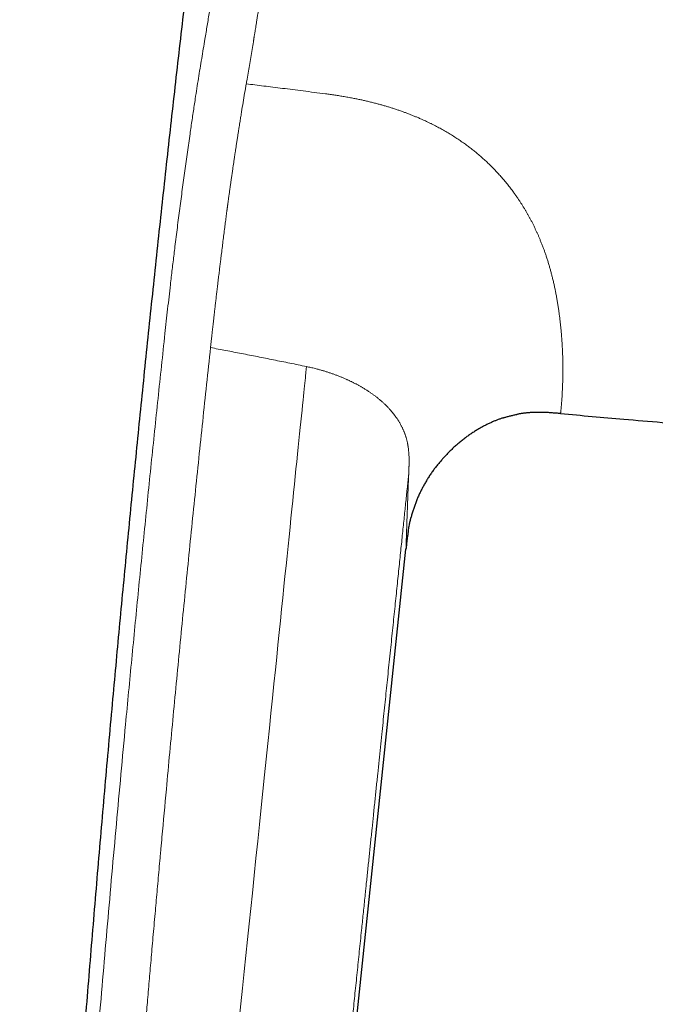
# Model space of a CAD drawing. Units: millimetres. Extents: x 8 to 760, y 12 to 454.
# Drawn here: x 28 to 50, y 376 to 410 of the extents above; entities that cross this region are included whole.
import ezdxf

# ---------------------------------------------------------------- set-up
doc = ezdxf.new("R2010")
doc.units = ezdxf.units.MM

msp = doc.modelspace()

# ---------------------------------------------------------------- linework, layer by layer
at = {"color": 7, "linetype": 'Continuous', "lineweight": 30}
for p, q in [((44.734, 396.655), (44.743, 396.657)), ((45.187, 396.77), (45.212, 396.774)), ((41.533, 393.203), (41.536, 393.216)), ((41.437, 392.733), (41.438, 392.741)), ((35.43, 335.695), (41.359, 392.107))]:
    msp.add_line(p, q, dxfattribs=at)
at = {"color": 8, "linetype": 'Continuous', "lineweight": 0, "flags": 128}
msp.add_lwpolyline([(37.921, 398.424), (37.921, 398.424), (37.921, 398.424), (37.921, 398.424), (37.921, 398.424), (37.921, 398.424), (37.921, 398.424), (37.921, 398.423), (37.921, 398.422), (37.921, 398.416), (37.92, 398.407), (37.919, 398.394), (37.916, 398.37), (37.913, 398.341), (37.91, 398.304), (37.904, 398.252), (37.898, 398.19), (37.89, 398.118), (37.882, 398.037), (37.873, 397.946), (37.863, 397.853), (37.853, 397.752), (37.842, 397.642), (37.83, 397.524), (37.817, 397.398), (37.803, 397.263), (37.785, 397.094), (37.767, 396.913), (37.747, 396.721), (37.726, 396.517), (37.705, 396.312), (37.683, 396.097), (37.66, 395.872), (37.636, 395.636), (37.611, 395.39), (37.584, 395.134), (37.558, 394.883), (37.532, 394.623), (37.504, 394.353), (37.476, 394.074), (37.446, 393.786), (37.416, 393.489), (37.384, 393.183), (37.352, 392.868), (37.319, 392.544), (37.285, 392.211), (37.25, 391.875), (37.215, 391.531), (37.178, 391.178), (37.141, 390.817), (37.102, 390.433), (37.062, 390.041), (37.02, 389.639), (36.978, 389.229), (36.935, 388.81), (36.891, 388.383), (36.847, 387.947), (36.796, 387.457), (36.745, 386.957), (36.692, 386.447), (36.639, 385.927), (36.584, 385.397), (36.529, 384.857), (36.472, 384.307), (36.415, 383.747), (36.356, 383.178), (36.296, 382.598), (36.237, 382.019), (36.176, 381.429), (36.114, 380.829), (36.051, 380.219), (35.997, 379.693), (35.942, 379.159), (35.886, 378.618), (35.829, 378.068), (35.771, 377.51), (35.712, 376.943), (35.656, 376.401), (35.599, 375.851)], dxfattribs=at)
at = {"color": 7, "linetype": 'Continuous', "lineweight": 30}
for points, knots in [([(37.548, 440.392), (37.443, 439.667), (37.2, 438.004), (36.83, 435.401), (36.438, 432.583), (36.053, 429.763), (35.676, 426.939), (35.315, 424.166), (34.968, 421.443), (34.634, 418.772), (34.308, 416.1), (33.989, 413.428), (33.677, 410.757), (33.373, 408.089), (33.077, 405.423), (32.788, 402.758), (32.506, 400.093), (32.233, 397.442), (31.969, 394.805), (31.713, 392.183), (31.464, 389.559), (31.215, 386.865), (30.968, 384.1), (30.722, 381.264), (30.485, 378.426), (30.255, 375.587), (30.034, 372.747), (29.825, 369.959), (29.628, 367.225), (29.443, 364.544), (29.266, 361.863), (29.097, 359.181), (28.945, 356.648), (28.81, 354.263), (28.69, 352.027), (28.577, 349.789), (28.472, 347.551), (28.375, 345.312), (28.292, 343.231), (28.223, 341.31), (28.166, 339.547), (28.114, 337.784), (28.068, 336.022), (28.034, 334.476), (28.018, 333.518), (28.011, 333.147)], [0, 0, 0, 0, 0.020402, 0.046799, 0.073206, 0.099629, 0.126071, 0.152535, 0.177508, 0.202497, 0.227489, 0.252473, 0.277437, 0.302369, 0.327261, 0.35213, 0.377003, 0.40189, 0.426344, 0.450805, 0.475267, 0.49973, 0.52615, 0.552575, 0.579006, 0.605444, 0.631889, 0.658339, 0.683282, 0.708225, 0.733169, 0.758112, 0.783055, 0.803842, 0.824631, 0.845424, 0.866223, 0.887028, 0.907842, 0.924202, 0.94057, 0.956945, 0.973318, 0.989672, 1, 1, 1, 1]), ([(46.702, 396.797), (46.656, 396.802), (46.563, 396.81), (46.423, 396.821), (46.284, 396.831), (46.17, 396.836), (46.081, 396.839), (46.018, 396.84), (45.955, 396.841), (45.892, 396.84), (45.83, 396.839), (45.767, 396.837), (45.708, 396.834), (45.652, 396.83), (45.6, 396.826), (45.548, 396.822), (45.496, 396.816), (45.444, 396.81), (45.393, 396.804), (45.343, 396.796), (45.294, 396.789), (45.246, 396.781), (45.21, 396.774), (45.191, 396.77), (45.187, 396.77)], [0, 0, 0, 0, 0.0920605, 0.1841199, 0.2761716, 0.3682298, 0.4095674, 0.4509038, 0.492237, 0.5335659, 0.5748906, 0.6162125, 0.657534, 0.6918957, 0.7262595, 0.7606251, 0.794992, 0.8293599, 0.8637285, 0.8961334, 0.9285382, 0.9609426, 0.9933463, 1, 1, 1, 1]), ([(44.735, 396.655), (44.731, 396.654), (44.711, 396.647), (44.674, 396.635), (44.624, 396.618), (44.575, 396.6), (44.526, 396.582), (44.478, 396.563), (44.426, 396.542), (44.372, 396.52), (44.316, 396.495), (44.26, 396.47), (44.204, 396.443), (44.148, 396.416), (44.092, 396.387), (44.036, 396.358), (43.981, 396.328), (43.926, 396.297), (43.871, 396.266), (43.815, 396.232), (43.758, 396.197), (43.698, 396.159), (43.64, 396.121), (43.582, 396.082), (43.524, 396.042), (43.468, 396.001), (43.411, 395.96), (43.355, 395.917), (43.298, 395.872), (43.241, 395.826), (43.184, 395.779), (43.128, 395.732), (43.073, 395.683), (43.019, 395.635), (42.967, 395.586), (42.916, 395.538), (42.866, 395.489), (42.816, 395.439), (42.768, 395.389), (42.72, 395.339), (42.673, 395.288), (42.627, 395.237), (42.581, 395.185), (42.536, 395.131), (42.491, 395.077), (42.446, 395.022), (42.403, 394.967), (42.36, 394.911), (42.318, 394.855), (42.277, 394.797), (42.236, 394.74), (42.197, 394.682), (42.158, 394.623), (42.12, 394.564), (42.083, 394.504), (42.046, 394.444), (42.012, 394.384), (41.979, 394.327), (41.948, 394.27), (41.918, 394.213), (41.889, 394.156), (41.86, 394.098), (41.831, 394.038), (41.803, 393.976), (41.774, 393.911), (41.747, 393.847), (41.721, 393.782), (41.695, 393.717), (41.671, 393.652), (41.648, 393.586), (41.626, 393.521), (41.605, 393.455), (41.584, 393.388), (41.565, 393.32), (41.548, 393.259), (41.538, 393.22), (41.533, 393.203)], [0, 0, 0, 0, 0.002465, 0.013122, 0.023779, 0.034436, 0.045094, 0.055752, 0.066411, 0.078975, 0.091541, 0.104109, 0.116679, 0.129507, 0.142336, 0.155167, 0.167998, 0.18083, 0.193661, 0.20649, 0.220775, 0.235059, 0.249341, 0.263622, 0.277902, 0.292182, 0.306462, 0.320743, 0.335703, 0.350664, 0.365626, 0.380588, 0.39555, 0.410513, 0.424845, 0.439177, 0.453509, 0.467841, 0.482173, 0.496249, 0.510325, 0.524401, 0.538477, 0.55284, 0.567204, 0.581568, 0.595933, 0.610299, 0.624665, 0.639032, 0.653399, 0.667766, 0.682132, 0.696497, 0.710861, 0.725224, 0.739586, 0.75275, 0.765913, 0.779075, 0.792236, 0.805397, 0.818559, 0.832886, 0.847214, 0.861542, 0.875871, 0.890202, 0.904277, 0.918352, 0.932428, 0.946505, 0.960869, 0.975233, 0.989597, 1, 1, 1, 1]), ([(44.735, 396.655), (44.751, 396.66), (44.785, 396.671), (44.838, 396.686), (44.895, 396.702), (44.951, 396.717), (45.008, 396.731), (45.065, 396.744), (45.122, 396.757), (45.171, 396.767), (45.201, 396.772), (45.212, 396.774)], [0, 0, 0, 0, 0.101013, 0.219766, 0.338568, 0.45742, 0.576323, 0.695276, 0.81428, 0.933334, 1, 1, 1, 1]), ([(46.703, 396.798), (47.429, 396.734), (49.039, 396.592), (50.687, 396.452), (51.609, 396.378), (51.647, 396.375)], [0, 0, 0, 0, 0.440835, 0.976887, 1, 1, 1, 1]), ([(41.437, 392.732), (41.438, 392.743), (41.444, 392.778), (41.454, 392.838), (41.468, 392.912), (41.482, 392.982), (41.496, 393.048), (41.51, 393.109), (41.524, 393.165), (41.533, 393.201), (41.537, 393.216)], [0, 0, 0, 0, 0.062884, 0.215933, 0.368961, 0.521979, 0.649498, 0.777032, 0.904591, 1, 1, 1, 1]), ([(41.438, 392.741), (41.438, 392.738), (41.43, 392.693), (41.418, 392.607), (41.401, 392.482), (41.386, 392.357), (41.372, 392.232), (41.363, 392.149), (41.359, 392.107)], [0, 0, 0, 0, 0.0154971, 0.2124077, 0.4092989, 0.6061916, 0.803096, 1, 1, 1, 1])]:
    msp.add_open_spline(points, degree=3, knots=knots, dxfattribs=at)
at = {"color": 8, "linetype": 'Continuous', "lineweight": 0}
for points, knots in [([(34.413, 409.743), (34.426, 409.82), (34.452, 409.976), (34.49, 410.211), (34.529, 410.447), (34.568, 410.685), (34.606, 410.925), (34.644, 411.162), (34.68, 411.396), (34.716, 411.627), (34.752, 411.859), (34.787, 412.092), (34.824, 412.335), (34.862, 412.589), (34.901, 412.853), (34.939, 413.119), (34.978, 413.385), (35.016, 413.653), (35.054, 413.922), (35.091, 414.193), (35.128, 414.459), (35.164, 414.722), (35.199, 414.982), (35.233, 415.242), (35.267, 415.503), (35.301, 415.765), (35.334, 416.022), (35.366, 416.275), (35.397, 416.523), (35.428, 416.772), (35.458, 417.021), (35.49, 417.281), (35.522, 417.55), (35.555, 417.829), (35.587, 418.109), (35.619, 418.389), (35.651, 418.669), (35.682, 418.949), (35.713, 419.229), (35.734, 419.416), (35.744, 419.51)], [0, 0, 0, 0, 0.0263071, 0.0526034, 0.0788899, 0.1051678, 0.1314386, 0.1577029, 0.1824604, 0.2072115, 0.2319555, 0.2566919, 0.2814207, 0.3090105, 0.3365902, 0.3641597, 0.3917187, 0.4192669, 0.4468041, 0.4743301, 0.5018447, 0.5279811, 0.5541069, 0.5802219, 0.6063261, 0.6324193, 0.6585014, 0.6830831, 0.707655, 0.7322172, 0.7567695, 0.7813121, 0.8086918, 0.8360591, 0.8634141, 0.8907567, 0.9180867, 0.945404, 0.9727085, 1, 1, 1, 1]), ([(35.856, 408.295), (35.871, 408.384), (35.902, 408.562), (35.949, 408.832), (35.995, 409.104), (36.04, 409.377), (36.072, 409.569), (36.09, 409.679), (36.094, 409.706), (36.099, 409.733), (36.103, 409.76), (36.107, 409.787), (36.112, 409.814), (36.115, 409.837), (36.121, 409.868), (36.128, 409.912), (36.138, 409.975), (36.151, 410.054), (36.166, 410.15), (36.184, 410.263), (36.205, 410.392), (36.228, 410.535), (36.253, 410.694), (36.274, 410.825), (36.289, 410.924), (36.299, 410.987), (36.309, 411.051), (36.319, 411.117), (36.33, 411.185), (36.339, 411.247), (36.347, 411.298), (36.363, 411.4), (36.391, 411.582), (36.431, 411.849), (36.475, 412.14), (36.518, 412.432), (36.56, 412.714), (36.599, 412.986), (36.635, 413.237), (36.659, 413.41), (36.673, 413.505), (36.676, 413.531), (36.68, 413.557), (36.684, 413.583), (36.687, 413.609), (36.691, 413.635), (36.698, 413.684), (36.709, 413.762), (36.724, 413.875), (36.742, 414.005), (36.762, 414.153), (36.784, 414.317), (36.809, 414.5), (36.835, 414.698), (36.863, 414.912), (36.893, 415.143), (36.925, 415.39), (36.957, 415.644), (36.989, 415.902), (37.02, 416.152), (37.042, 416.331), (37.055, 416.433), (37.058, 416.465), (37.062, 416.498), (37.066, 416.531), (37.07, 416.564), (37.083, 416.672), (37.105, 416.854), (37.135, 417.108), (37.164, 417.357), (37.193, 417.602), (37.22, 417.842), (37.247, 418.078), (37.273, 418.317), (37.3, 418.557), (37.326, 418.8), (37.351, 419.038), (37.376, 419.269), (37.392, 419.421), (37.4, 419.496)], [0, 0, 0, 0, 0.026639, 0.053286, 0.079941, 0.106606, 0.132896, 0.135479, 0.138062, 0.140645, 0.143228, 0.145811, 0.148394, 0.150978, 0.152429, 0.157404, 0.163439, 0.170533, 0.179883, 0.190603, 0.202694, 0.216157, 0.230992, 0.247201, 0.252852, 0.258652, 0.264602, 0.270702, 0.276952, 0.283352, 0.287834, 0.29108, 0.311488, 0.33785, 0.364222, 0.390604, 0.416995, 0.440227, 0.463467, 0.483925, 0.486221, 0.488518, 0.490815, 0.493111, 0.495408, 0.497705, 0.500003, 0.508439, 0.518369, 0.529794, 0.542713, 0.557128, 0.573039, 0.590449, 0.608965, 0.628922, 0.650321, 0.673165, 0.694463, 0.716883, 0.737541, 0.740311, 0.743095, 0.745895, 0.748709, 0.751538, 0.754383, 0.776412, 0.798028, 0.819232, 0.840022, 0.860398, 0.88036, 0.899908, 0.920932, 0.941454, 0.961473, 0.980989, 1, 1, 1, 1]), ([(33.031, 399.564), (33.047, 399.706), (33.077, 399.988), (33.124, 400.411), (33.171, 400.834), (33.213, 401.203), (33.25, 401.519), (33.281, 401.782), (33.313, 402.045), (33.344, 402.308), (33.379, 402.593), (33.418, 402.902), (33.459, 403.233), (33.502, 403.564), (33.544, 403.892), (33.587, 404.22), (33.63, 404.546), (33.674, 404.87), (33.718, 405.193), (33.762, 405.514), (33.807, 405.833), (33.852, 406.15), (33.894, 406.442), (33.933, 406.711), (33.969, 406.956), (34.005, 407.199), (34.042, 407.441), (34.084, 407.72), (34.133, 408.035), (34.188, 408.383), (34.244, 408.727), (34.3, 409.068), (34.356, 409.405), (34.394, 409.63), (34.413, 409.743)], [0, 0, 0, 0, 0.039382, 0.078742, 0.118075, 0.157386, 0.182088, 0.20679, 0.231491, 0.256191, 0.28089, 0.312392, 0.343887, 0.375372, 0.406844, 0.438305, 0.469756, 0.501198, 0.532562, 0.56392, 0.595268, 0.626606, 0.657934, 0.682541, 0.707141, 0.731735, 0.756324, 0.780905, 0.81746, 0.853987, 0.8905, 0.927008, 0.96351, 1, 1, 1, 1]), ([(34.636, 399.357), (34.641, 399.4), (34.651, 399.495), (34.668, 399.648), (34.687, 399.824), (34.71, 400.024), (34.728, 400.19), (34.743, 400.315), (34.751, 400.392), (34.761, 400.472), (34.77, 400.553), (34.78, 400.637), (34.79, 400.722), (34.803, 400.839), (34.82, 400.986), (34.843, 401.178), (34.867, 401.378), (34.892, 401.582), (34.915, 401.771), (34.936, 401.944), (34.956, 402.109), (34.979, 402.296), (35.006, 402.51), (35.036, 402.75), (35.066, 402.988), (35.095, 403.217), (35.123, 403.435), (35.149, 403.634), (35.167, 403.771), (35.177, 403.845), (35.18, 403.866), (35.182, 403.886), (35.185, 403.907), (35.188, 403.927), (35.19, 403.947), (35.193, 403.971), (35.198, 404.001), (35.204, 404.047), (35.213, 404.114), (35.225, 404.201), (35.24, 404.308), (35.257, 404.434), (35.275, 404.565), (35.294, 404.697), (35.312, 404.828), (35.333, 404.969), (35.354, 405.121), (35.375, 405.266), (35.396, 405.405), (35.415, 405.534), (35.431, 405.641), (35.443, 405.722), (35.451, 405.777), (35.459, 405.833), (35.468, 405.889), (35.477, 405.947), (35.49, 406.033), (35.507, 406.146), (35.528, 406.282), (35.548, 406.411), (35.567, 406.533), (35.585, 406.648), (35.602, 406.754), (35.617, 406.852), (35.632, 406.941), (35.646, 407.028), (35.661, 407.121), (35.689, 407.298), (35.731, 407.553), (35.785, 407.876), (35.821, 408.09), (35.839, 408.197)], [0, 0, 0, 0, 0.013877, 0.030265, 0.049163, 0.070572, 0.094491, 0.102527, 0.110811, 0.119343, 0.128123, 0.137151, 0.146426, 0.15535, 0.174964, 0.193646, 0.217435, 0.239518, 0.259893, 0.27856, 0.295958, 0.313405, 0.339557, 0.365689, 0.391802, 0.417895, 0.440841, 0.46377, 0.483933, 0.486195, 0.488458, 0.490719, 0.492981, 0.495243, 0.497504, 0.499766, 0.502952, 0.507642, 0.515256, 0.525035, 0.536981, 0.551092, 0.567371, 0.580939, 0.595716, 0.611702, 0.628899, 0.647307, 0.661576, 0.676497, 0.692069, 0.698366, 0.704762, 0.71126, 0.717858, 0.724557, 0.731357, 0.748202, 0.764279, 0.779589, 0.79413, 0.807903, 0.820908, 0.832466, 0.84334, 0.85353, 0.864026, 0.877802, 0.91869, 0.959423, 1, 1, 1, 1]), ([(35.839, 408.197), (35.842, 408.213), (35.847, 408.246), (35.853, 408.278), (35.856, 408.295)], [0, 0, 0, 0, 0.499987, 1, 1, 1, 1]), ([(35.839, 408.195), (35.938, 408.183), (36.14, 408.158), (36.447, 408.12), (36.766, 408.08), (37.099, 408.039), (37.446, 407.995), (37.809, 407.948), (38.19, 407.9), (38.449, 407.866), (38.582, 407.85)], [0, 0, 0, 0, 0.108535, 0.220488, 0.336543, 0.457384, 0.583696, 0.716154, 0.855034, 1, 1, 1, 1]), ([(38.582, 407.85), (38.635, 407.843), (38.741, 407.829), (38.902, 407.806), (39.065, 407.781), (39.229, 407.754), (39.396, 407.724), (39.551, 407.695), (39.696, 407.665), (39.83, 407.637), (39.965, 407.607), (40.101, 407.575), (40.237, 407.541), (40.368, 407.507), (40.492, 407.473), (40.61, 407.44), (40.729, 407.405), (40.847, 407.368), (40.966, 407.33), (41.085, 407.29), (41.2, 407.25), (41.313, 407.209), (41.422, 407.169), (41.531, 407.127), (41.639, 407.083), (41.748, 407.038), (41.849, 406.994), (41.943, 406.952), (42.03, 406.913), (42.117, 406.872), (42.203, 406.83), (42.29, 406.787), (42.374, 406.745), (42.456, 406.701), (42.536, 406.658), (42.615, 406.614), (42.695, 406.57), (42.773, 406.524), (42.852, 406.477), (42.929, 406.43), (43.006, 406.382), (43.083, 406.333), (43.158, 406.283), (43.232, 406.233), (43.306, 406.182), (43.378, 406.131), (43.448, 406.08), (43.516, 406.03), (43.581, 405.98), (43.646, 405.93), (43.71, 405.879), (43.773, 405.828), (43.835, 405.776), (43.899, 405.722), (43.964, 405.665), (44.031, 405.607), (44.096, 405.547), (44.16, 405.487), (44.224, 405.426), (44.287, 405.365), (44.348, 405.304), (44.409, 405.241), (44.469, 405.179), (44.527, 405.116), (44.584, 405.054), (44.64, 404.991), (44.695, 404.928), (44.75, 404.863), (44.806, 404.796), (44.862, 404.727), (44.917, 404.658), (44.971, 404.589), (45.024, 404.519), (45.078, 404.445), (45.135, 404.367), (45.193, 404.284), (45.249, 404.201), (45.304, 404.118), (45.358, 404.034), (45.411, 403.949), (45.463, 403.864), (45.512, 403.78), (45.561, 403.695), (45.608, 403.611), (45.655, 403.523), (45.703, 403.433), (45.75, 403.34), (45.796, 403.247), (45.84, 403.154), (45.882, 403.063), (45.923, 402.971), (45.963, 402.88), (46.004, 402.782), (46.047, 402.677), (46.09, 402.565), (46.131, 402.454), (46.17, 402.345), (46.21, 402.23), (46.249, 402.109), (46.288, 401.984), (46.324, 401.86), (46.358, 401.738), (46.389, 401.619), (46.421, 401.494), (46.452, 401.365), (46.482, 401.232), (46.509, 401.101), (46.537, 400.966), (46.563, 400.827), (46.588, 400.683), (46.611, 400.544), (46.631, 400.409), (46.65, 400.278), (46.661, 400.194), (46.666, 400.151)], [0, 0, 0, 0, 0.010883, 0.021925, 0.033121, 0.044466, 0.055956, 0.067588, 0.076824, 0.086144, 0.095546, 0.105029, 0.114589, 0.124224, 0.13254, 0.140908, 0.149328, 0.157797, 0.166314, 0.17488, 0.183494, 0.191431, 0.199405, 0.207415, 0.21546, 0.223539, 0.23165, 0.238243, 0.244856, 0.251489, 0.258142, 0.264815, 0.271507, 0.277834, 0.284177, 0.290537, 0.296911, 0.3033, 0.309703, 0.316119, 0.322548, 0.328989, 0.335442, 0.341791, 0.348151, 0.354521, 0.360901, 0.366816, 0.372739, 0.37867, 0.384608, 0.390554, 0.396508, 0.402468, 0.409031, 0.415602, 0.42218, 0.428764, 0.435354, 0.44195, 0.44855, 0.455155, 0.461763, 0.468374, 0.474871, 0.48137, 0.487871, 0.494375, 0.5014, 0.508427, 0.515455, 0.522484, 0.529514, 0.536543, 0.544825, 0.553106, 0.561382, 0.569654, 0.578089, 0.586517, 0.594939, 0.603354, 0.611761, 0.620159, 0.628547, 0.637876, 0.64719, 0.656487, 0.665766, 0.675025, 0.684263, 0.693481, 0.702675, 0.714201, 0.725687, 0.737131, 0.748531, 0.759883, 0.773301, 0.786646, 0.799913, 0.8131, 0.826201, 0.839212, 0.854425, 0.869499, 0.884429, 0.89921, 0.916602, 0.933762, 0.950681, 0.967357, 0.983795, 1, 1, 1, 1]), ([(46.666, 400.151), (46.672, 400.103), (46.684, 400.006), (46.7, 399.865), (46.714, 399.73), (46.726, 399.6), (46.736, 399.475), (46.746, 399.347), (46.754, 399.218), (46.762, 399.088), (46.767, 398.964), (46.772, 398.845), (46.776, 398.731), (46.778, 398.621), (46.78, 398.516), (46.781, 398.416), (46.781, 398.321), (46.781, 398.231), (46.78, 398.14), (46.778, 398.049), (46.776, 397.959), (46.774, 397.874), (46.771, 397.794), (46.768, 397.719), (46.765, 397.644), (46.762, 397.569), (46.758, 397.496), (46.754, 397.428), (46.751, 397.363), (46.747, 397.301), (46.743, 397.242), (46.739, 397.188), (46.735, 397.139), (46.731, 397.093), (46.727, 397.049), (46.723, 397.007), (46.719, 396.967), (46.715, 396.931), (46.712, 396.9), (46.709, 396.873), (46.707, 396.849), (46.705, 396.83), (46.704, 396.816), (46.703, 396.805), (46.703, 396.799), (46.702, 396.798), (46.702, 396.797)], [0, 0, 0, 0, 0.022371, 0.0443637, 0.0659856, 0.0872447, 0.1081481, 0.1287029, 0.1524893, 0.17581, 0.1986739, 0.2210902, 0.2435147, 0.2654982, 0.287053, 0.3081911, 0.3289239, 0.3492624, 0.3692175, 0.39203, 0.4143564, 0.4362155, 0.4576255, 0.4786045, 0.49917, 0.5229026, 0.546118, 0.5688467, 0.5911186, 0.6146911, 0.6378035, 0.6604942, 0.6828013, 0.7047625, 0.7264154, 0.751591, 0.7764545, 0.8010684, 0.8254947, 0.8502901, 0.8750201, 0.8997507, 0.9245479, 0.9494779, 0.9746066, 1, 1, 1, 1]), ([(28.379, 338.613), (28.413, 339.535), (28.48, 341.384), (28.6, 344.163), (28.735, 346.956), (28.883, 349.761), (29.045, 352.577), (29.23, 355.572), (29.439, 358.746), (29.674, 362.099), (29.922, 365.461), (30.185, 368.852), (30.46, 372.269), (30.746, 375.712), (31.043, 379.159), (31.35, 382.607), (31.631, 385.658), (31.883, 388.311), (32.102, 390.566), (32.327, 392.819), (32.556, 395.07), (32.79, 397.319), (32.951, 398.816), (33.031, 399.564)], [0, 0, 0, 0, 0.045321, 0.090874, 0.136646, 0.182622, 0.228785, 0.275119, 0.329925, 0.384921, 0.440081, 0.495378, 0.551796, 0.608303, 0.66487, 0.72147, 0.778077, 0.815132, 0.852169, 0.889183, 0.926163, 0.963103, 1, 1, 1, 1]), ([(34.606, 399.079), (34.611, 399.125), (34.621, 399.218), (34.631, 399.311), (34.636, 399.357)], [0, 0, 0, 0, 0.499961, 1, 1, 1, 1]), ([(29.948, 338.499), (29.949, 338.517), (29.951, 338.558), (29.953, 338.627), (29.956, 338.707), (29.959, 338.801), (29.963, 338.907), (29.968, 339.025), (29.972, 339.154), (29.977, 339.294), (29.983, 339.444), (29.989, 339.605), (29.996, 339.778), (30.003, 339.962), (30.01, 340.156), (30.018, 340.36), (30.027, 340.575), (30.037, 340.817), (30.048, 341.087), (30.06, 341.387), (30.073, 341.702), (30.088, 342.034), (30.103, 342.381), (30.118, 342.723), (30.133, 343.059), (30.148, 343.387), (30.163, 343.726), (30.179, 344.061), (30.194, 344.392), (30.206, 344.631), (30.213, 344.78), (30.216, 344.837), (30.218, 344.886), (30.221, 344.935), (30.223, 344.984), (30.225, 345.033), (30.238, 345.294), (30.261, 345.763), (30.297, 346.466), (30.334, 347.185), (30.373, 347.919), (30.412, 348.636), (30.45, 349.31), (30.486, 349.942), (30.518, 350.511), (30.544, 350.952), (30.56, 351.228), (30.567, 351.338), (30.569, 351.379), (30.57, 351.392), (30.571, 351.404), (30.571, 351.417), (30.572, 351.43), (30.574, 351.464), (30.578, 351.523), (30.583, 351.612), (30.589, 351.714), (30.596, 351.828), (30.604, 351.955), (30.612, 352.091), (30.62, 352.236), (30.63, 352.39), (30.64, 352.555), (30.651, 352.731), (30.663, 352.931), (30.677, 353.158), (30.693, 353.413), (30.709, 353.683), (30.727, 353.969), (30.746, 354.269), (30.766, 354.583), (30.787, 354.91), (30.809, 355.253), (30.833, 355.613), (30.857, 355.992), (30.883, 356.388), (30.911, 356.8), (30.94, 357.228), (30.969, 357.672), (31.001, 358.131), (31.033, 358.606), (31.067, 359.097), (31.103, 359.604), (31.14, 360.126), (31.178, 360.663), (31.217, 361.216), (31.259, 361.785), (31.298, 362.323), (31.335, 362.828), (31.37, 363.298), (31.406, 363.776), (31.441, 364.244), (31.475, 364.701), (31.508, 365.127), (31.534, 365.466), (31.549, 365.665), (31.554, 365.739), (31.556, 365.762), (31.558, 365.785), (31.56, 365.809), (31.562, 365.832), (31.633, 366.757), (31.775, 368.583), (31.957, 370.848), (32.084, 372.399), (32.139, 373.064), (32.158, 373.305), (32.164, 373.371), (32.169, 373.437), (32.175, 373.503), (32.18, 373.566), (32.184, 373.618), (32.191, 373.705), (32.202, 373.837), (32.218, 374.023), (32.235, 374.223), (32.252, 374.437), (32.271, 374.664), (32.292, 374.912), (32.315, 375.183), (32.34, 375.476), (32.366, 375.786), (32.394, 376.112), (32.423, 376.454), (32.454, 376.811), (32.485, 377.174), (32.517, 377.541), (32.549, 377.911), (32.583, 378.295), (32.617, 378.692), (32.653, 379.103), (32.689, 379.503), (32.723, 379.892), (32.757, 380.268), (32.791, 380.653), (32.826, 381.046), (32.851, 381.326), (32.866, 381.489), (32.87, 381.534), (32.874, 381.58), (32.879, 381.626), (32.883, 381.671), (32.887, 381.715), (32.901, 381.879), (32.965, 382.578), (33.105, 384.112), (33.315, 386.356), (33.56, 388.898), (33.81, 391.44), (34.068, 393.984), (34.333, 396.531), (34.515, 398.229), (34.606, 399.079)], [0, 0, 0, 0, 0.000915, 0.002038, 0.003369, 0.004907, 0.006653, 0.008606, 0.010766, 0.013044, 0.015514, 0.018176, 0.02103, 0.024076, 0.027254, 0.030617, 0.034164, 0.037896, 0.042578, 0.047522, 0.052725, 0.058189, 0.063912, 0.069894, 0.075118, 0.080525, 0.086114, 0.091884, 0.097113, 0.102481, 0.103693, 0.104502, 0.10531, 0.106117, 0.106924, 0.107729, 0.108533, 0.119842, 0.130944, 0.143307, 0.155403, 0.167233, 0.178798, 0.188757, 0.198512, 0.206928, 0.210581, 0.212179, 0.212388, 0.212597, 0.212805, 0.213014, 0.213222, 0.21343, 0.214693, 0.216162, 0.217839, 0.219722, 0.221811, 0.224107, 0.226461, 0.228998, 0.231719, 0.234622, 0.237709, 0.241645, 0.245844, 0.250304, 0.255026, 0.260009, 0.265157, 0.270556, 0.276207, 0.282108, 0.288388, 0.294929, 0.30173, 0.308791, 0.316112, 0.323692, 0.33153, 0.339628, 0.347984, 0.356597, 0.365469, 0.374598, 0.383984, 0.393626, 0.401226, 0.408978, 0.416881, 0.424936, 0.43215, 0.439482, 0.446031, 0.448941, 0.449323, 0.449706, 0.450089, 0.450472, 0.450856, 0.45124, 0.496299, 0.541262, 0.563389, 0.57312, 0.574212, 0.575304, 0.576396, 0.577487, 0.578579, 0.579487, 0.580062, 0.582917, 0.585996, 0.589297, 0.592821, 0.596568, 0.600537, 0.605121, 0.60997, 0.615084, 0.620462, 0.626105, 0.632013, 0.638185, 0.644075, 0.650187, 0.656522, 0.663079, 0.669858, 0.676859, 0.682911, 0.689121, 0.695487, 0.70201, 0.708592, 0.709341, 0.710091, 0.710843, 0.711597, 0.712353, 0.713111, 0.713743, 0.720469, 0.747765, 0.78973, 0.831708, 0.873713, 0.915755, 0.957847, 1, 1, 1, 1]), ([(37.921, 398.424), (37.73, 398.463), (37.35, 398.541), (36.784, 398.655), (36.227, 398.766), (35.679, 398.873), (35.14, 398.978), (34.783, 399.045), (34.606, 399.079)], [0, 0, 0, 0, 0.1736912, 0.3445714, 0.5126414, 0.6779022, 0.8403547, 1, 1, 1, 1]), ([(41.453, 394.715), (41.454, 394.72), (41.454, 394.73), (41.455, 394.745), (41.455, 394.761), (41.456, 394.777), (41.457, 394.794), (41.458, 394.811), (41.458, 394.829), (41.459, 394.847), (41.46, 394.867), (41.461, 394.889), (41.462, 394.912), (41.462, 394.936), (41.463, 394.958), (41.464, 394.981), (41.465, 395.01), (41.466, 395.049), (41.466, 395.098), (41.467, 395.151), (41.467, 395.207), (41.466, 395.264), (41.464, 395.323), (41.461, 395.382), (41.457, 395.444), (41.452, 395.504), (41.446, 395.563), (41.44, 395.611), (41.435, 395.648), (41.431, 395.675), (41.427, 395.701), (41.422, 395.727), (41.417, 395.753), (41.412, 395.779), (41.407, 395.804), (41.4, 395.835), (41.391, 395.872), (41.38, 395.915), (41.368, 395.957), (41.355, 396), (41.342, 396.041), (41.327, 396.083), (41.312, 396.123), (41.297, 396.163), (41.28, 396.203), (41.263, 396.243), (41.245, 396.283), (41.226, 396.322), (41.206, 396.361), (41.186, 396.4), (41.165, 396.438), (41.143, 396.476), (41.121, 396.514), (41.098, 396.551), (41.075, 396.588), (41.051, 396.624), (41.026, 396.66), (41, 396.696), (40.977, 396.728), (40.956, 396.755), (40.938, 396.779), (40.919, 396.803), (40.9, 396.826), (40.881, 396.85), (40.862, 396.873), (40.842, 396.896), (40.819, 396.923), (40.791, 396.954), (40.759, 396.988), (40.727, 397.023), (40.693, 397.057), (40.66, 397.09), (40.626, 397.123), (40.591, 397.156), (40.556, 397.188), (40.52, 397.22), (40.484, 397.252), (40.446, 397.283), (40.408, 397.315), (40.37, 397.346), (40.331, 397.376), (40.291, 397.406), (40.251, 397.436), (40.211, 397.466), (40.17, 397.495), (40.128, 397.524), (40.086, 397.552), (40.044, 397.58), (40.001, 397.608), (39.959, 397.634), (39.916, 397.661), (39.874, 397.686), (39.833, 397.71), (39.794, 397.733), (39.754, 397.755), (39.714, 397.778), (39.674, 397.8), (39.633, 397.821), (39.592, 397.843), (39.552, 397.863), (39.512, 397.883), (39.472, 397.903), (39.432, 397.922), (39.392, 397.941), (39.352, 397.96), (39.309, 397.979), (39.263, 398), (39.215, 398.021), (39.166, 398.041), (39.117, 398.062), (39.067, 398.082), (39.017, 398.102), (38.966, 398.121), (38.915, 398.14), (38.864, 398.159), (38.813, 398.177), (38.761, 398.195), (38.71, 398.212), (38.658, 398.23), (38.606, 398.246), (38.554, 398.262), (38.502, 398.278), (38.45, 398.293), (38.398, 398.308), (38.346, 398.322), (38.287, 398.338), (38.22, 398.356), (38.146, 398.374), (38.071, 398.391), (37.996, 398.408), (37.946, 398.419), (37.921, 398.424)], [0, 0, 0, 0, 0.004563, 0.009157, 0.013782, 0.018441, 0.023133, 0.027776, 0.032453, 0.037165, 0.041913, 0.047614, 0.053368, 0.059177, 0.064215, 0.069205, 0.074421, 0.084296, 0.094893, 0.106214, 0.118261, 0.130308, 0.141563, 0.15481, 0.167777, 0.180462, 0.192866, 0.204989, 0.210841, 0.216624, 0.222341, 0.22799, 0.233572, 0.239087, 0.244535, 0.249917, 0.259449, 0.268924, 0.278342, 0.287703, 0.297009, 0.306094, 0.315125, 0.324103, 0.333027, 0.34208, 0.351077, 0.360019, 0.368907, 0.37774, 0.386518, 0.395243, 0.403913, 0.41253, 0.421093, 0.429602, 0.438058, 0.44646, 0.454808, 0.460516, 0.466199, 0.471857, 0.477489, 0.483096, 0.488677, 0.494233, 0.499764, 0.508332, 0.516871, 0.52538, 0.53386, 0.542311, 0.550582, 0.558824, 0.567039, 0.575227, 0.583552, 0.59185, 0.600119, 0.608359, 0.616572, 0.624758, 0.632916, 0.641029, 0.649116, 0.657176, 0.66521, 0.673219, 0.681061, 0.688878, 0.696673, 0.704445, 0.711366, 0.718269, 0.725156, 0.732025, 0.738878, 0.745715, 0.752536, 0.759342, 0.765796, 0.772236, 0.778663, 0.785078, 0.79148, 0.79787, 0.805387, 0.812889, 0.820377, 0.827852, 0.835465, 0.843067, 0.850656, 0.858235, 0.865802, 0.873359, 0.880906, 0.888427, 0.895938, 0.90344, 0.910934, 0.918421, 0.925768, 0.933109, 0.940444, 0.947774, 0.958235, 0.968687, 0.979131, 0.989569, 1, 1, 1, 1]), ([(35.625, 338.425), (35.625, 338.425), (35.625, 338.425), (35.625, 338.426), (35.625, 338.428), (35.626, 338.437), (35.628, 338.455), (35.631, 338.485), (35.635, 338.526), (35.641, 338.578), (35.647, 338.642), (35.655, 338.718), (35.664, 338.801), (35.673, 338.891), (35.683, 338.987), (35.694, 339.092), (35.706, 339.207), (35.719, 339.33), (35.732, 339.46), (35.747, 339.599), (35.762, 339.747), (35.779, 339.912), (35.798, 340.094), (35.819, 340.295), (35.841, 340.507), (35.864, 340.73), (35.888, 340.963), (35.913, 341.207), (35.94, 341.459), (35.967, 341.723), (35.996, 342), (36.026, 342.29), (36.057, 342.593), (36.09, 342.908), (36.124, 343.234), (36.159, 343.572), (36.195, 343.921), (36.222, 344.183), (36.24, 344.355), (36.248, 344.433), (36.256, 344.51), (36.264, 344.587), (36.272, 344.664), (36.28, 344.74), (36.299, 344.927), (36.329, 345.208), (36.367, 345.579), (36.402, 345.914), (36.435, 346.229), (36.465, 346.523), (36.495, 346.811), (36.526, 347.108), (36.558, 347.414), (36.59, 347.728), (36.622, 348.032), (36.652, 348.325), (36.681, 348.607), (36.709, 348.88), (36.737, 349.142), (36.763, 349.393), (36.788, 349.635), (36.812, 349.866), (36.835, 350.086), (36.856, 350.293), (36.876, 350.486), (36.895, 350.665), (36.912, 350.836), (36.929, 350.997), (36.945, 351.147), (36.959, 351.287), (36.973, 351.416), (36.985, 351.537), (36.997, 351.649), (37.007, 351.752), (37.017, 351.846), (37.026, 351.931), (37.034, 352.008), (37.039, 352.061), (37.043, 352.093), (37.044, 352.105), (37.045, 352.118), (37.047, 352.131), (37.048, 352.144), (37.051, 352.173), (37.057, 352.233), (37.07, 352.354), (37.092, 352.57), (37.132, 352.955), (37.203, 353.643), (37.331, 354.872), (37.558, 357.066), (37.964, 360.984), (38.304, 364.262), (38.524, 366.387), (38.529, 366.438), (38.534, 366.489), (38.54, 366.541), (38.545, 366.592), (38.55, 366.643), (38.556, 366.694), (38.57, 366.837), (38.604, 367.16), (38.654, 367.644), (38.712, 368.202), (38.766, 368.728), (38.819, 369.242), (38.871, 369.745), (38.924, 370.254), (38.981, 370.805), (39.042, 371.397), (39.108, 372.032), (39.175, 372.677), (39.243, 373.333), (39.312, 373.999), (39.382, 374.675), (39.453, 375.361), (39.525, 376.057), (39.598, 376.764), (39.672, 377.481), (39.747, 378.209), (39.817, 378.881), (39.88, 379.496), (39.928, 379.958), (39.958, 380.248), (39.97, 380.365), (39.974, 380.401), (39.978, 380.438), (39.982, 380.474), (39.985, 380.512), (40.005, 380.698), (40.039, 381.033), (40.089, 381.512), (40.138, 381.986), (40.186, 382.453), (40.235, 382.924), (40.284, 383.4), (40.334, 383.879), (40.382, 384.349), (40.43, 384.811), (40.477, 385.265), (40.522, 385.701), (40.565, 386.122), (40.607, 386.526), (40.648, 386.922), (40.688, 387.31), (40.729, 387.706), (40.771, 388.107), (40.813, 388.514), (40.854, 388.911), (40.894, 389.299), (40.933, 389.677), (40.971, 390.046), (41.008, 390.405), (41.044, 390.755), (41.079, 391.095), (41.114, 391.426), (41.147, 391.747), (41.179, 392.058), (41.21, 392.361), (41.24, 392.653), (41.27, 392.936), (41.298, 393.214), (41.326, 393.486), (41.354, 393.752), (41.38, 394.008), (41.406, 394.253), (41.43, 394.488), (41.446, 394.641), (41.453, 394.715)], [0, 0, 0, 0, 0.000005, 0.000013, 0.000039, 0.000129, 0.000459, 0.000991, 0.001723, 0.002658, 0.003793, 0.00513, 0.006668, 0.008217, 0.009927, 0.011799, 0.013833, 0.016029, 0.018342, 0.020812, 0.023437, 0.026218, 0.02958, 0.033144, 0.036912, 0.040882, 0.045054, 0.04935, 0.053841, 0.058527, 0.06341, 0.068593, 0.07398, 0.07957, 0.085364, 0.091362, 0.097563, 0.103968, 0.105355, 0.106734, 0.108107, 0.109473, 0.110833, 0.112185, 0.113531, 0.120812, 0.127141, 0.133307, 0.138675, 0.143914, 0.149022, 0.154001, 0.159759, 0.165333, 0.170723, 0.17593, 0.180952, 0.185791, 0.190446, 0.194917, 0.199204, 0.203307, 0.207227, 0.210962, 0.214316, 0.217506, 0.220533, 0.223396, 0.226096, 0.228545, 0.230841, 0.232986, 0.234978, 0.236819, 0.238479, 0.239992, 0.241359, 0.242579, 0.242808, 0.243036, 0.243265, 0.243493, 0.243722, 0.243951, 0.245029, 0.246953, 0.25039, 0.256528, 0.267487, 0.287058, 0.322006, 0.384413, 0.495854, 0.496757, 0.497662, 0.498569, 0.499477, 0.500387, 0.501299, 0.502212, 0.503127, 0.508913, 0.519404, 0.528941, 0.53864, 0.547436, 0.55636, 0.565414, 0.574595, 0.585693, 0.596974, 0.608437, 0.620082, 0.631909, 0.643918, 0.65611, 0.668484, 0.68104, 0.693778, 0.706698, 0.719801, 0.729604, 0.739506, 0.744423, 0.745068, 0.745714, 0.746361, 0.747007, 0.747655, 0.74838, 0.756938, 0.76549, 0.773912, 0.782203, 0.790363, 0.799029, 0.807541, 0.815902, 0.824109, 0.832164, 0.840067, 0.847378, 0.854554, 0.861594, 0.868499, 0.875268, 0.882662, 0.889888, 0.896945, 0.903832, 0.910551, 0.917101, 0.923483, 0.929695, 0.935738, 0.941613, 0.947318, 0.952855, 0.958223, 0.963421, 0.968451, 0.973312, 0.978224, 0.98295, 0.98749, 0.991846, 0.996015, 1, 1, 1, 1]), ([(41.359, 392.107), (41.359, 392.108), (41.359, 392.109), (41.359, 392.117), (41.36, 392.131), (41.36, 392.15), (41.361, 392.175), (41.362, 392.205), (41.363, 392.24), (41.365, 392.28), (41.366, 392.326), (41.368, 392.378), (41.37, 392.435), (41.372, 392.498), (41.374, 392.567), (41.377, 392.641), (41.38, 392.72), (41.383, 392.805), (41.386, 392.895), (41.389, 392.99), (41.392, 393.089), (41.396, 393.194), (41.4, 393.295), (41.403, 393.392), (41.406, 393.484), (41.41, 393.579), (41.413, 393.675), (41.417, 393.78), (41.421, 393.896), (41.426, 394.024), (41.431, 394.155), (41.436, 394.267), (41.439, 394.359), (41.442, 394.431), (41.445, 394.504), (41.448, 394.577), (41.451, 394.647), (41.453, 394.693), (41.453, 394.715)], [0, 0, 0, 0, 0.032171, 0.064318, 0.096448, 0.128567, 0.160683, 0.192228, 0.223782, 0.255351, 0.286942, 0.319207, 0.351507, 0.38385, 0.416241, 0.448688, 0.481197, 0.513775, 0.546129, 0.578366, 0.610493, 0.642515, 0.67444, 0.699459, 0.724424, 0.749339, 0.773931, 0.7975, 0.826942, 0.856366, 0.885778, 0.91407, 0.928743, 0.943348, 0.958775, 0.97345, 0.987191, 1, 1, 1, 1])]:
    msp.add_open_spline(points, degree=3, knots=knots, dxfattribs=at)

doc.saveas('drawing.dxf')
